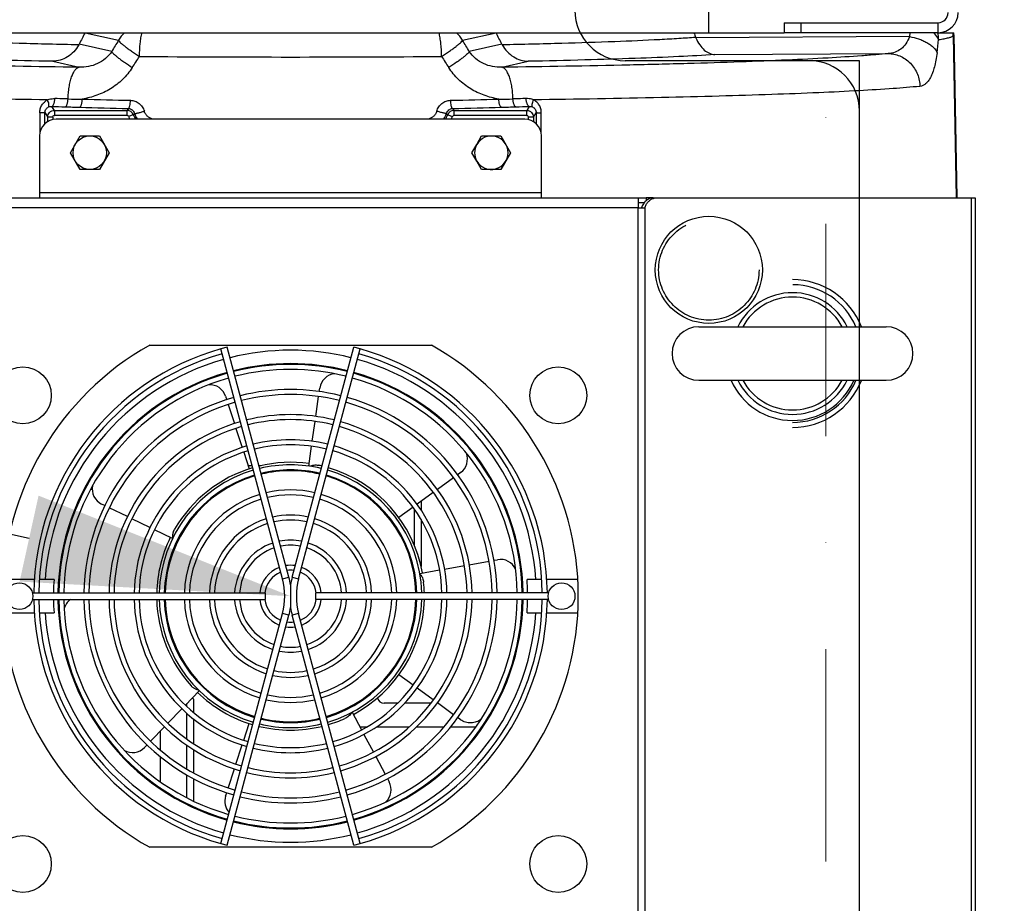
# Model space of a CAD drawing. Units: millimetres. Extents: x -33973 to 351369, y 1178 to 83653.
# Drawn here: x 232162 to 232456, y 3138 to 3402 of the extents above; entities that cross this region are included whole.
import ezdxf
from ezdxf import colors
from ezdxf.entities.mleader import LeaderData, LeaderLine
from ezdxf.math import Vec2, Vec3

# ---------------------------------------------------------------- set-up
doc = ezdxf.new("R2010")
doc.units = ezdxf.units.MM
doc.header["$LTSCALE"] = 20
doc.header["$PDMODE"] = 1
doc.linetypes.add('ČERCHOVANÁ2', pattern=[12.7, 6.35, -3.175, 0, -3.175])
doc.linetypes.add('ČÁRKOVANÁ2', pattern=[9.525, 6.35, -3.175])
for name, color, linetype in [('KONSTRUKCE', 30, 'Continuous'), ('KOTY', 7, 'Continuous'), ('POPISKY', 6, 'Continuous'), ('PŘEJEZD', 7, 'ČÁRKOVANÁ2'), ('ROŠT', 96, 'Continuous')]:
    doc.layers.add(name, color=color, linetype=linetype)
doc.layers.add('OSY', color=1, linetype='ČERCHOVANÁ2', lineweight=9)
doc.styles.get("Standard").update_dxf_attribs({"font": 'arial.ttf'})
doc.dimstyles.get("Standard").update_dxf_attribs({"dimscale": 20, "dimtxt": 3, "dimasz": 3, "dimexe": 1, "dimexo": 0, "dimgap": 1.5, "dimtad": 1, "dimdsep": 46, "dimtxsty": 'Standard', "dimcen": 0, "dimdle": 1, "dimclrd": 256, "dimclre": 256, "dimclrt": 256, "dimaunit": 1, "dimadec": 0, "dimazin": 0, "dimtfac": 0.6, "dimtmove": 0, "dimatfit": 3, "dimfxl": 0, "dimtolj": 1, "dimarcsym": 0})

# ---------------------------------------------------------------- blocks, each defined once
blk = doc.blocks.new('*D41')
at = {"layer": 'Defpoints', "color": 0, "ltscale": 0.5}
for p in [(232120.07, 3716.66), (233208.07, 3716.66), (232608.07, 2166.66)]:
    blk.add_point(p, dxfattribs=at)
at = {"layer": 'KOTY', "lineweight": -2, "ltscale": 0.5}
for p, q in [((232120.07, 3716.66), (233228.07, 3716.66)), ((233208.07, 2226.66), (233208.07, 3656.66)), ((232608.07, 2166.66), (233228.07, 2166.66))]:
    blk.add_line(p, q, dxfattribs=at)
at = {"layer": 'KOTY', "ltscale": 0.5}
for points in [[(233198.07, 3656.66), (233218.07, 3656.66), (233208.07, 3716.66)], [(233198.07, 2226.66), (233218.07, 2226.66), (233208.07, 2166.66)]]:
    blk.add_solid(points, dxfattribs=at)
at = {"layer": 'KOTY', "ltscale": 0.5, "insert": (233147.03, 2941.66), "char_height": 60, "attachment_point": 5, "rotation": 90}
blk.add_mtext('\\A1;OSA VOD. KLECE 1550', dxfattribs=at)
blk = doc.blocks.new('*D42')
at = {"layer": 'Defpoints', "color": 0, "ltscale": 0.5}
for p in [(232120.07, 3716.66), (232318.07, 2616.66), (233060.9, 2616.66)]:
    blk.add_point(p, dxfattribs=at)
at = {"layer": 'KOTY', "lineweight": -2, "ltscale": 0.5}
for p, q in [((232120.07, 3716.66), (233080.9, 3716.66)), ((233060.9, 3656.66), (233060.9, 2676.66)), ((232318.07, 2616.66), (233080.9, 2616.66))]:
    blk.add_line(p, q, dxfattribs=at)
at = {"layer": 'KOTY', "ltscale": 0.5}
for points in [[(233050.9, 3656.66), (233070.9, 3656.66), (233060.9, 3716.66)], [(233050.9, 2676.66), (233070.9, 2676.66), (233060.9, 2616.66)]]:
    blk.add_solid(points, dxfattribs=at)
at = {"layer": 'KOTY', "ltscale": 0.5, "insert": (232999.86, 3166.66), "char_height": 60, "attachment_point": 5, "rotation": 90}
blk.add_mtext('\\A1;MONT. OKA 1100', dxfattribs=at)

msp = doc.modelspace()

# ---------------------------------------------------------------- linework, layer by layer
at = {"layer": 'KONSTRUKCE', "linetype": 'Continuous'}
for p, q in [((232368.07, 3398.507), (232368.07, 3407.657)), ((232390.57, 3401.507), (232436.57, 3401.507)), ((232390.57, 3401.507), (232390.57, 3398.507)), ((232395.57, 3401.507), (232395.57, 3398.507)), ((232436.57, 3398.507), (232436.57, 3401.507)), ((232095.57, 3398.507), (232390.57, 3398.507)), ((232181.658, 3398.494), (232191.674, 3396.25)), ((232294.467, 3396.25), (232304.482, 3398.494)), ((232436.57, 3398.507), (232390.57, 3398.507)), ((232428.155, 3398.507), (232428.015, 3397.344)), ((232436.484, 3398.491), (232436.48, 3398.507)), ((232436.57, 3398.507), (232441.295, 3398.507)), ((232428.015, 3397.344), (232364.216, 3396.943)), ((232441.092, 3397.597), (232441.33, 3397.838)), ((232441.092, 3397.597), (232441.937, 3349.157)), ((232441.33, 3397.838), (232442.18, 3349.157)), ((232189.647, 3392.922), (232179.9, 3395.106)), ((232306.24, 3395.106), (232296.493, 3392.922)), ((232172.025, 3389.966), (232179.935, 3388.194)), ((232306.206, 3388.194), (232314.116, 3389.966)), ((232369.862, 3391.975), (232421.676, 3392.301)), ((232172.492, 3375.277), (232171.76, 3376.499)), ((232172.492, 3375.277), (232194.233, 3375.277)), ((232172.492, 3375.277), (232172.492, 3373.783)), ((232194.233, 3373.783), (232194.233, 3375.277)), ((232291.907, 3375.277), (232313.648, 3375.277)), ((232291.907, 3375.277), (232291.907, 3373.783)), ((232314.38, 3376.499), (232313.648, 3375.277)), ((232313.648, 3373.783), (232313.648, 3375.277)), ((232168.128, 3374.599), (232168.134, 3368.41)), ((232169.685, 3371.333), (232169.681, 3374.643)), ((232169.681, 3374.643), (232170.496, 3373.283)), ((232171.994, 3373.283), (232170.496, 3373.283)), ((232170.496, 3371.939), (232170.496, 3373.283)), ((232171.994, 3373.283), (232171.994, 3372.538)), ((232194.233, 3373.783), (232172.492, 3373.783)), ((232313.07, 3372.657), (232173.07, 3372.657)), ((232196.092, 3374.003), (232194.698, 3373.464)), ((232290.048, 3374.003), (232291.442, 3373.464)), ((232313.648, 3373.783), (232291.907, 3373.783)), ((232315.645, 3373.283), (232314.147, 3373.283)), ((232314.147, 3372.538), (232314.147, 3373.283)), ((232315.645, 3373.283), (232316.459, 3374.643)), ((232315.645, 3373.283), (232315.645, 3371.939)), ((232316.459, 3374.643), (232316.456, 3371.334)), ((232318.006, 3368.41), (232318.012, 3374.599)), ((232168.07, 3367.657), (232168.07, 3350.657)), ((232177.297, 3362.657), (232180.183, 3367.657)), ((232180.183, 3367.657), (232185.957, 3367.657)), ((232185.957, 3367.657), (232188.844, 3362.657)), ((232298.74, 3365.157), (232300.183, 3367.657)), ((232300.183, 3367.657), (232305.957, 3367.657)), ((232305.957, 3367.657), (232308.844, 3362.657)), ((232318.07, 3350.657), (232318.07, 3367.657)), ((232297.297, 3362.657), (232298.74, 3365.157)), ((232180.183, 3357.657), (232177.297, 3362.657)), ((232188.844, 3362.657), (232185.957, 3357.657)), ((232298.74, 3360.157), (232297.297, 3362.657)), ((232300.183, 3357.657), (232298.74, 3360.157)), ((232308.844, 3362.657), (232305.957, 3357.657)), ((232185.957, 3357.657), (232180.183, 3357.657)), ((232305.957, 3357.657), (232300.183, 3357.657)), ((232136.828, 3349.157), (232349.312, 3349.157)), ((232318.07, 3350.657), (232168.07, 3350.657)), ((232168.07, 3350.657), (232168.07, 3349.157)), ((232318.07, 3349.157), (232318.07, 3350.657)), ((232346.978, 3349.157), (232346.978, 3346.157)), ((232351.453, 3349.157), (232349.312, 3349.157)), ((232349.312, 3349.157), (232349.312, 3348.296)), ((232351.453, 3349.157), (232447.656, 3349.157)), ((232446.584, 3114.157), (232446.584, 3349.157)), ((232447.656, 3349.157), (232447.656, 3114.157)), ((232346.978, 3346.157), (232139.162, 3346.157)), ((232348.725, 3347.657), (232346.978, 3347.657)), ((232346.978, 3346.157), (232348.907, 3346.157)), ((232346.978, 3114.157), (232346.978, 3346.157)), ((232348.907, 3346.157), (232348.907, 3114.157)), ((232365.07, 3310.657), (232421.07, 3310.657)), ((232200.987, 3305.157), (232285.153, 3305.157)), ((232224.172, 3304.551), (232222.24, 3304.033)), ((232242.58, 3235.852), (232224.172, 3304.551)), ((232243.561, 3235.852), (232261.969, 3304.551)), ((232263.9, 3304.033), (232261.969, 3304.551)), ((232240.648, 3235.334), (232222.24, 3304.033)), ((232245.492, 3235.334), (232263.9, 3304.033)), ((232365.07, 3294.657), (232421.07, 3294.657)), ((232223.663, 3289.885), (232223.996, 3288.863)), ((232250.617, 3283.858), (232251.455, 3289.816)), ((232251.661, 3291.282), (232251.81, 3292.348)), ((232275.07, 3291.836), (232275.07, 3291.55)), ((232224.452, 3287.459), (232226.313, 3281.731)), ((232280.07, 3288.67), (232280.07, 3288.963)), ((232282.07, 3287.657), (232282.07, 3287.352)), ((232249.574, 3276.434), (232250.41, 3282.383)), ((232226.774, 3280.312), (232228.628, 3274.606)), ((232248.531, 3269.012), (232249.366, 3274.952)), ((232229.093, 3273.173), (232230.709, 3268.2)), ((232185.862, 3269.157), (232185.566, 3269.157)), ((232231.585, 3269.157), (232230.398, 3269.157)), ((232234.264, 3269.157), (232233.655, 3269.157)), ((232293.877, 3267.071), (232293.014, 3266.444)), ((232291.813, 3265.572), (232286.947, 3262.036)), ((232181.402, 3262.157), (232181.681, 3262.157)), ((232183.362, 3262.157), (232183.818, 3262.157)), ((232285.728, 3261.15), (232280.875, 3257.624)), ((232187.577, 3257.223), (232186.625, 3257.688)), ((232282.07, 3258.493), (232282.07, 3255.902)), ((232194.324, 3253.933), (232188.922, 3256.567)), ((232279.667, 3256.747), (232275.431, 3253.669)), ((232280.07, 3245.308), (232280.07, 3256.2)), ((232201.071, 3250.642), (232195.678, 3253.272)), ((232282.07, 3253.065), (232282.07, 3239.028)), ((232207.805, 3247.358), (232202.418, 3249.985)), ((232296.496, 3239.578), (232302.4, 3240.619)), ((232303.873, 3240.879), (232304.917, 3241.063)), ((232281.711, 3236.971), (232287.621, 3238.013)), ((232289.102, 3238.274), (232295.014, 3239.317)), ((232166.502, 3235.157), (232157.216, 3235.157)), ((232169.74, 3235.157), (232168.007, 3235.157)), ((232172.181, 3235.157), (232169.74, 3235.157)), ((232172.393, 3235.157), (232172.181, 3235.157)), ((232240.648, 3235.334), (232242.58, 3235.852)), ((232243.561, 3235.852), (232245.492, 3235.334)), ((232313.959, 3235.157), (232313.748, 3235.157)), ((232316.4, 3235.157), (232313.959, 3235.157)), ((232318.134, 3235.157), (232316.4, 3235.157)), ((232328.925, 3235.157), (232319.638, 3235.157)), ((232165.938, 3231.157), (232235.57, 3231.157)), ((232235.57, 3229.157), (232235.57, 3231.157)), ((232243.07, 3233.525), (232243.07, 3226.79)), ((232320.202, 3231.157), (232250.57, 3231.157)), ((232250.57, 3231.157), (232250.57, 3229.157)), ((232165.938, 3229.157), (232235.57, 3229.157)), ((232320.202, 3229.157), (232250.57, 3229.157)), ((232157.216, 3225.157), (232166.502, 3225.157)), ((232168.007, 3225.157), (232169.74, 3225.157)), ((232169.74, 3225.157), (232172.181, 3225.157)), ((232172.181, 3225.157), (232172.393, 3225.157)), ((232222.24, 3156.281), (232240.648, 3224.981)), ((232242.58, 3224.463), (232240.648, 3224.981)), ((232245.492, 3224.981), (232243.561, 3224.463)), ((232263.9, 3156.281), (232245.492, 3224.981)), ((232313.748, 3225.157), (232313.959, 3225.157)), ((232313.959, 3225.157), (232316.4, 3225.157)), ((232316.4, 3225.157), (232318.134, 3225.157)), ((232319.638, 3225.157), (232328.925, 3225.157)), ((232224.172, 3155.764), (232242.58, 3224.463)), ((232261.969, 3155.764), (232243.561, 3224.463)), ((232279.667, 3203.568), (232275.431, 3206.646)), ((232215.814, 3201.933), (232211.639, 3197.609)), ((232285.728, 3199.165), (232280.875, 3202.691)), ((232214.07, 3199.303), (232214.07, 3195.44)), ((232291.813, 3194.743), (232286.947, 3198.279)), ((232210.607, 3196.541), (232206.443, 3192.229)), ((232212.07, 3197.216), (232212.07, 3198.056)), ((232261.491, 3195.514), (232264.304, 3190.223)), ((232275.041, 3198.157), (232271.017, 3198.157)), ((232285.005, 3198.157), (232277.123, 3198.157)), ((232287.114, 3198.157), (232286.863, 3198.157)), ((232304.738, 3198.157), (232304.459, 3198.157)), ((232212.07, 3187.488), (232212.07, 3195.164)), ((232214.07, 3193.497), (232214.07, 3186.119)), ((232293.877, 3193.244), (232293.014, 3193.871)), ((232205.395, 3191.144), (232201.221, 3186.821)), ((232204.07, 3189.772), (232204.07, 3184.251)), ((232229.093, 3187.142), (232230.709, 3192.115)), ((232263.807, 3191.157), (232265.998, 3191.157)), ((232268.814, 3191.157), (232278.583, 3191.157)), ((232280.759, 3191.157), (232288.966, 3191.157)), ((232290.926, 3191.157), (232298.455, 3191.157)), ((232300.278, 3191.157), (232300.574, 3191.157)), ((232265.015, 3188.886), (232267.826, 3183.598)), ((232200.189, 3185.753), (232199.445, 3184.982)), ((232212.07, 3178.499), (232212.07, 3185.665)), ((232214.07, 3184.332), (232214.07, 3177.369)), ((232226.774, 3180.003), (232228.628, 3185.709)), ((232204.07, 3182.301), (232204.07, 3174.788)), ((232268.529, 3182.277), (232271.353, 3176.964)), ((232224.452, 3172.856), (232226.313, 3178.584)), ((232212.07, 3169.928), (232212.07, 3176.779)), ((232214.07, 3175.663), (232214.07, 3168.956)), ((232272.051, 3175.653), (232272.554, 3174.707)), ((232204.07, 3172.963), (232204.07, 3172.658)), ((232223.663, 3170.43), (232223.996, 3171.452)), ((232212.07, 3167.967), (232212.07, 3168.242)), ((232214.07, 3167.298), (232214.07, 3167.021)), ((232285.153, 3155.157), (232200.987, 3155.157)), ((232222.24, 3156.281), (232224.172, 3155.764)), ((232261.969, 3155.764), (232263.9, 3156.281))]:
    msp.add_line(p, q, dxfattribs=at).dxf.unprotected_set("ltscale", 0)
for centre, radius in [((232183.07, 3362.657), 5), ((232162.07, 3230.157), 4), ((232324.07, 3230.157), 4)]:
    msp.add_circle(centre, radius, dxfattribs=at).dxf.unprotected_set("ltscale", 0)
for centre, radius, start, end in [((232436.57, 3404.507), 6, 270, 0), ((232436.57, 3404.507), 3, 270, 0), ((232185.177, 3396.672), 3.962, 152.40592, 152.62181), ((232200.39, 3391.226), 10.061, 133.6334, 150.03881), ((232285.75, 3391.226), 10.061, 29.96119, 46.3666), ((232300.963, 3396.676), 3.961, 27.32794, 27.54382), ((232426.488, 3396.183), 10.259, 1.40703, 12.9969), ((232431.093, 3397.41), 10.001, 1.07068, 6.30157), ((232431.326, 3397.662), 10.005, 1.00297, 4.84513), ((232370.306, 3399.461), 6.59, 200.9406, 202.46298), ((231990.753, 3450.113), 449.209, 352.63369, 353.1371), ((232172.372, 3399.014), 8.482, 330.89144, 332.56913), ((232313.768, 3399.014), 8.482, 207.43088, 209.10857), ((232243.07, 9287.93), 5896.678, 269.5613421, 270.4386577), ((232179.876, 3497.967), 119.283, 268.42283, 270.46349), ((232239.147, 5372.847), 1995.012, 268.325263, 268.738553), ((232247.545, 5351.33), 1973.488, 271.259194, 271.676992), ((232306.264, 3497.965), 119.282, 269.53593, 271.57719), ((232234.35, 5253.764), 1878.308, 268.090397, 268.212419), ((232239.57, 5417.575), 2042.202, 268.209406, 268.330089), ((232238.532, 5398.621), 2023.225, 268.343832, 268.756489), ((232204.001, 3369.272), 11.466, 144.86048, 148.41816), ((232194.226, 3373.273), 2.004, 21.35294, 89.79219), ((232291.915, 3373.273), 2.004, 90.20978, 158.64505), ((232247.049, 5420.704), 2045.315, 271.245739, 271.653939), ((232253.521, 5187.483), 1812.005, 271.662243, 271.798257), ((232251.546, 5261.317), 1885.865, 271.787826, 271.909359), ((232173.07, 3367.657), 5, 90, 180), ((232194.233, 3373.285), 0.498, 21.08149, 90.017), ((232201.68, 3376.161), 7.485, 201.11808, 207.93547), ((232206.011, 3364.613), 13.658, 134.35869, 136.56932), ((232201.705, 3376.18), 6.02, 201.19886, 215.86054), ((232202.221, 3376.142), 6.023, 197.0214, 215.38291), ((232283.919, 3376.142), 6.023, 324.61476, 342.97864), ((232284.435, 3376.18), 6.02, 324.14013, 338.80137), ((232279.829, 3364.318), 14.079, 43.46377, 45.6083), ((232284.441, 3376.17), 7.506, 332.07494, 338.87246), ((232291.907, 3373.285), 0.498, 89.98063, 158.92119), ((232313.07, 3367.657), 5, 0, 90), ((232303.07, 3362.657), 5, 209.99997, 150.00003), ((232303.07, 3362.657), 5, 150.00003, 209.99997), ((232393.07, 3302.657), 22.074, 21.26258, 90), ((232393.07, 3302.657), 20.577, 22.89535, 89.64097), ((232393.07, 3302.657), 18.178, 26.11515, 153.88485), ((232393.07, 3302.657), 16.853, 28.34206, 151.65794), ((232365.07, 3302.657), 8, 90, 270), ((232421.07, 3302.657), 8, 270, 90), ((232243.07, 3230.157), 86, 119.29722, 240.70278), ((232243.07, 3230.157), 86, 299.29722, 60.70278), ((232243.07, 3230.157), 76.75, 105.74648, 179.25313), ((232243.07, 3230.157), 75.25, 105.76169, 179.23824), ((232243.07, 3230.157), 73.5, 75.77984, 104.22015), ((232243.07, 3230.157), 75.25, 0.76176, 74.23831), ((232243.07, 3230.157), 76.75, 0.74687, 74.25352), ((232243.07, 3230.157), 73.5, 105.77967, 176.09932), ((232243.07, 3230.157), 69.5, 75.82451, 104.17558), ((232243.07, 3230.157), 69.25, 75.82744, 104.17256), ((232243.07, 3230.157), 73.5, 3.90068, 74.22032), ((232243.07, 3230.157), 69.5, 105.82471, 179.1752), ((232243.07, 3230.157), 69.25, 105.82771, 179.17221), ((232243.07, 3230.157), 67.75, 75.84577, 104.15423), ((232256.762, 3291.652), 5, 96.45496, 172), ((232243.07, 3230.157), 69.25, 0.82779, 74.17229), ((232243.07, 3230.157), 69.5, 0.82482, 74.17525), ((232243.07, 3230.157), 67.75, 105.84603, 179.15388), ((232218.908, 3288.34), 5, 18, 93.19309), ((232243.07, 3230.157), 67.75, 0.84612, 74.15397), ((232393.07, 3302.657), 20, 203.59566, 336.40434), ((232393.07, 3302.657), 18.178, 206.11515, 333.88485), ((232393.07, 3302.657), 16.853, 208.34206, 331.65794), ((232393.07, 3302.657), 20.577, 270, 337.10654), ((232393.07, 3302.657), 22.074, 270, 338.73742), ((232243.07, 3230.157), 61.75, 105.9279, 179.07165), ((232243.07, 3230.157), 61.75, 75.92815, 104.07185), ((232243.07, 3230.157), 60.25, 75.95144, 104.04856), ((232243.07, 3230.157), 61.75, 0.92835, 74.0721), ((232243.07, 3230.157), 60.25, 105.95148, 179.04852), ((232243.07, 3230.157), 60.25, 0.95148, 74.04852), ((232243.07, 3230.157), 54.25, 76.05629, 103.94371), ((232243.07, 3230.157), 54.25, 106.05629, 178.94326), ((232243.07, 3230.157), 52.75, 106.08678, 178.91319), ((232243.07, 3230.157), 52.75, 76.08679, 103.91321), ((232243.07, 3230.157), 52.75, 1.08681, 73.91322), ((232243.07, 3230.157), 54.25, 1.05674, 73.94371), ((232243.07, 3230.157), 46.75, 106.22598, 178.77368), ((232243.07, 3230.157), 46.75, 76.22576, 103.77424), ((232243.07, 3230.157), 45.25, 76.26676, 103.73324), ((232243.07, 3230.157), 46.75, 1.22632, 73.77402), ((232243.07, 3230.157), 45.25, 106.26671, 178.73299), ((232243.07, 3230.157), 45.25, 1.26701, 73.73329), ((232290.939, 3271.116), 5, 306, 20.9163), ((232243.07, 3230.157), 40, 82.0001, 103.5669), ((232243.07, 3230.157), 39.25, 76.46067, 103.53933), ((232243.07, 3230.157), 40, 76.43317, 78), ((232243.07, 3230.157), 39.25, 106.46054, 178.53927), ((232243.07, 3230.157), 37.75, 106.51795, 178.48119), ((232243.07, 3230.157), 37.5, 106.52852, 178.47025), ((232243.07, 3230.157), 40, 106.433, 150), ((232243.07, 3230.157), 37.75, 76.51815, 103.48185), ((232243.07, 3230.157), 37.5, 76.5286, 103.47192), ((232243.07, 3230.157), 37.5, 1.53006, 73.47154), ((232243.07, 3230.157), 37.75, 1.51881, 73.48205), ((232243.07, 3230.157), 39.25, 1.46073, 73.53946), ((232243.07, 3230.157), 40, 10.00022, 73.56673), ((232188.816, 3262.181), 4.999, 168.91083, 244.00386), ((232243.07, 3230.157), 31.75, 106.80507, 178.19406), ((232243.07, 3230.157), 31.75, 76.80523, 103.19477), ((232243.07, 3230.157), 30.25, 76.8949, 103.1051), ((232243.07, 3230.157), 31.75, 1.80594, 73.19493), ((232243.07, 3230.157), 30.25, 106.89457, 178.10451), ((232243.07, 3230.157), 30.25, 1.89549, 73.10543), ((232243.07, 3230.157), 24.25, 77.36364, 102.63636), ((232243.07, 3230.157), 24.25, 107.36483, 177.63528), ((232243.07, 3230.157), 22.75, 107.52046, 177.47926), ((232243.07, 3230.157), 22.75, 77.52095, 102.47905), ((232243.07, 3230.157), 22.75, 2.52074, 72.47954), ((232243.07, 3230.157), 24.25, 2.36472, 72.63517), ((232243.07, 3230.157), 40, 154.00017, 178.56678), ((232243.07, 3230.157), 16.75, 108.4239, 176.57584), ((232243.07, 3230.157), 16.75, 78.42543, 101.57457), ((232243.07, 3230.157), 15.25, 78.7608, 101.2392), ((232243.07, 3230.157), 16.75, 3.42416, 71.5761), ((232243.07, 3230.157), 15.25, 108.76264, 176.23883), ((232243.07, 3230.157), 15.25, 3.76117, 71.23736), ((232305.786, 3236.139), 5, 24.8061, 100), ((232243.07, 3230.157), 9.25, 111.21175, 173.78894), ((232243.07, 3230.157), 7.75, 112.42128, 172.578), ((232243.07, 3230.157), 9.25, 81.20976, 98.79024), ((232243.07, 3230.157), 7.75, 82.41761, 97.58239), ((232243.07, 3230.157), 7.75, 7.422, 67.57872), ((232243.07, 3230.157), 9.25, 6.21106, 68.78825), ((232243.07, 3230.157), 70.854, 175.95342, 179.19124), ((232221.329, 3230.157), 20, 345, 15), ((232221.329, 3230.157), 22, 8.80382, 15), ((232264.811, 3230.157), 22, 165, 171.19618), ((232264.811, 3230.157), 20, 165, 195), ((232243.07, 3230.157), 40, 1.43269, 6), ((232243.07, 3230.157), 70.854, 0.80876, 4.04658), ((232243.07, 3230.157), 76.75, 179.25313, 179.25338), ((232243.07, 3230.157), 75.25, 179.23824, 179.2385), ((232243.07, 3230.157), 75.25, 0.7615, 0.76176), ((232243.07, 3230.157), 76.75, 0.74662, 0.74687), ((232243.07, 3230.157), 76.75, 180.74687, 254.25352), ((232243.07, 3230.157), 76.75, 180.74662, 180.74687), ((232243.07, 3230.157), 75.25, 180.76176, 254.23831), ((232243.07, 3230.157), 75.25, 180.7615, 180.76176), ((232243.07, 3230.157), 70.854, 180.80876, 184.04658), ((232243.07, 3230.157), 69.5, 180.82482, 254.17525), ((232243.07, 3230.157), 69.25, 180.82779, 254.17229), ((232243.07, 3230.157), 67.75, 180.84612, 254.15397), ((232180.269, 3225.157), 5, 126.74975, 165.71354), ((232243.07, 3230.157), 61.75, 180.92835, 254.0721), ((232243.07, 3230.157), 60.25, 180.95148, 254.04852), ((232243.07, 3230.157), 54.25, 181.05674, 253.94371), ((232243.07, 3230.157), 52.75, 181.08681, 253.91322), ((232243.07, 3230.157), 46.75, 181.22632, 253.77402), ((232243.07, 3230.157), 45.25, 181.26701, 253.73329), ((232243.07, 3230.157), 40, 181.43329, 222), ((232243.07, 3230.157), 39.25, 181.46073, 253.53946), ((232243.07, 3230.157), 37.75, 181.51881, 253.48205), ((232243.07, 3230.157), 37.5, 181.5299, 253.47154), ((232243.07, 3230.157), 31.75, 181.80594, 253.19493), ((232243.07, 3230.157), 30.25, 181.89549, 253.10543), ((232243.07, 3230.157), 24.25, 182.36472, 252.63517), ((232243.07, 3230.157), 22.75, 182.52074, 252.47954), ((232243.07, 3230.157), 16.75, 183.42416, 251.5761), ((232243.07, 3230.157), 15.25, 183.76117, 251.23736), ((232243.07, 3230.157), 9.25, 186.21106, 248.78825), ((232243.07, 3230.157), 7.75, 187.422, 247.57872), ((232243.07, 3230.157), 7.75, 292.42128, 352.578), ((232243.07, 3230.157), 9.25, 291.21175, 353.78894), ((232243.07, 3230.157), 15.25, 288.76264, 356.23883), ((232243.07, 3230.157), 16.75, 288.4239, 356.57584), ((232243.07, 3230.157), 22.75, 287.52046, 357.47926), ((232243.07, 3230.157), 24.25, 287.36483, 357.63528), ((232243.07, 3230.157), 30.25, 286.89457, 358.10451), ((232243.07, 3230.157), 31.75, 286.80507, 358.19406), ((232243.07, 3230.157), 37.5, 286.5283, 358.4702), ((232243.07, 3230.157), 37.75, 286.51795, 358.48119), ((232243.07, 3230.157), 39.25, 286.46054, 358.53927), ((232243.07, 3230.157), 45.25, 286.26671, 358.73299), ((232243.07, 3230.157), 46.75, 286.22598, 358.77368), ((232243.07, 3230.157), 52.75, 286.08678, 358.91319), ((232243.07, 3230.157), 54.25, 286.05629, 358.94326), ((232243.07, 3230.157), 60.25, 285.95148, 359.04852), ((232243.07, 3230.157), 61.75, 285.9279, 359.07165), ((232243.07, 3230.157), 67.75, 285.84603, 359.15388), ((232243.07, 3230.157), 40, 298.00085, 358.56672), ((232243.07, 3230.157), 69.25, 285.82771, 359.17221), ((232243.07, 3230.157), 69.5, 285.82471, 359.1752), ((232243.07, 3230.157), 75.25, 285.76169, 359.23824), ((232243.07, 3230.157), 76.75, 285.74648, 359.25313), ((232243.07, 3230.157), 70.854, 355.95342, 359.19124), ((232243.07, 3230.157), 75.25, 359.23824, 359.2385), ((232243.07, 3230.157), 76.75, 359.25313, 359.25338), ((232243.07, 3230.157), 73.5, 183.90068, 254.22032), ((232221.329, 3230.157), 22, 345, 351.19618), ((232264.811, 3230.157), 22, 188.80382, 195), ((232243.07, 3230.157), 73.5, 285.77967, 356.09932), ((232243.07, 3230.157), 7.75, 262.41761, 277.58239), ((232243.07, 3230.157), 9.25, 261.20976, 278.79024), ((232243.07, 3230.157), 16.75, 258.42543, 281.57457), ((232243.07, 3230.157), 15.25, 258.7608, 281.2392), ((232243.07, 3230.157), 22.75, 257.52095, 282.47905), ((232243.07, 3230.157), 24.25, 257.36364, 282.63636), ((232243.07, 3230.157), 40, 226.00018, 253.56716), ((232243.07, 3230.157), 31.75, 256.80523, 283.19477), ((232243.07, 3230.157), 30.25, 256.8949, 283.1051), ((232271.017, 3200.157), 2, 191.40244, 270), ((232243.07, 3230.157), 37.75, 256.51815, 283.48185), ((232243.07, 3230.157), 37.5, 256.52823, 283.47133), ((232243.07, 3230.157), 40, 286.43277, 294), ((232243.07, 3230.157), 40, 256.43287, 283.56727), ((232243.07, 3230.157), 39.25, 256.46067, 283.53933), ((232195.848, 3188.455), 4.999, 241.13996, 316.00375), ((232243.07, 3230.157), 46.75, 256.22576, 283.77424), ((232243.07, 3230.157), 45.25, 256.26676, 283.73324), ((232243.07, 3230.157), 52.75, 256.08679, 283.91321), ((232243.07, 3230.157), 54.25, 256.05629, 283.94371), ((232268.139, 3172.36), 5, 313.13155, 28), ((232228.419, 3168.885), 5, 162, 222.17471), ((232243.07, 3230.157), 61.75, 255.92815, 284.07185), ((232243.07, 3230.157), 60.25, 255.95144, 284.04856), ((232243.07, 3230.157), 69.25, 255.82744, 284.17256), ((232243.07, 3230.157), 67.75, 255.84577, 284.15423), ((232243.07, 3230.157), 69.5, 255.82451, 284.17558), ((232243.07, 3230.157), 73.5, 255.77984, 284.22015)]:
    msp.add_arc(centre, radius, start, end, dxfattribs=at).dxf.unprotected_set("ltscale", 0)
for points in [[(232181.658, 3398.494), (232181.073, 3397.365), (232180.487, 3396.235), (232179.9, 3395.106)], [(232306.24, 3395.106), (232305.654, 3396.235), (232305.068, 3397.365), (232304.482, 3398.494)], [(232363.614, 3398.507), (232363.793, 3398.04), (232363.972, 3397.573), (232364.151, 3397.106)], [(232191.674, 3396.25), (232190.999, 3395.141), (232190.323, 3394.031), (232189.647, 3392.922)], [(232296.493, 3392.922), (232295.817, 3394.031), (232295.142, 3395.141), (232294.467, 3396.25)], [(232195.792, 3388.097), (232196.504, 3389.206), (232197.215, 3390.315), (232197.925, 3391.425)], [(232288.215, 3391.425), (232288.925, 3390.315), (232289.636, 3389.206), (232290.348, 3388.097)]]:
    msp.add_open_spline(points, degree=3, dxfattribs=at).dxf.unprotected_set("ltscale", 0)
for points, knots in [([(232197.925, 3391.425), (232197.941, 3392.712), (232198.041, 3394.581), (232198.355, 3396.94), (232198.568, 3398.012), (232198.691, 3398.507)], [0, 0, 0, 0, 0.5411364, 0.7853749, 1, 1, 1, 1]), ([(232288.215, 3391.425), (232288.2, 3392.712), (232288.1, 3394.581), (232287.785, 3396.94), (232287.572, 3398.012), (232287.449, 3398.507)], [0, 0, 0, 0, 0.541142, 0.7853796, 1, 1, 1, 1]), ([(232436.744, 3396.435), (232436.677, 3396.619), (232436.31, 3397.412), (232435.701, 3398.073), (232435.186, 3398.507)], [0, 0, 0, 0, 0.225153, 1, 1, 1, 1]), ([(232179.783, 3394.887), (232173.845, 3395.005), (232162.634, 3395.265), (232146.945, 3395.769), (232135.286, 3396.277), (232127.233, 3396.736), (232123.657, 3396.979), (232121.989, 3397.106)], [0, 0, 0, 0, 0.308009, 0.5816142, 0.8141511, 0.9132148, 1, 1, 1, 1]), ([(232191.674, 3396.25), (232191.696, 3396.201), (232191.761, 3396.092), (232191.959, 3395.841), (232192.331, 3395.469), (232192.915, 3394.959), (232193.665, 3394.362), (232194.563, 3393.693), (232195.988, 3392.687), (232197.129, 3391.933), (232197.925, 3391.425)], [0, 0, 0, 0, 0.020579, 0.0475022, 0.1207155, 0.2190555, 0.3406482, 0.4828976, 0.6426559, 1, 1, 1, 1]), ([(232288.215, 3391.425), (232289.011, 3391.933), (232290.153, 3392.687), (232291.577, 3393.693), (232292.476, 3394.362), (232293.226, 3394.959), (232293.809, 3395.469), (232294.181, 3395.841), (232294.379, 3396.092), (232294.444, 3396.201), (232294.467, 3396.25)], [0, 0, 0, 0, 0.3573387, 0.5170947, 0.6593441, 0.7809389, 0.8792817, 0.952497, 0.9794208, 1, 1, 1, 1]), ([(232364.151, 3397.106), (232362.483, 3396.979), (232358.908, 3396.736), (232350.854, 3396.277), (232339.196, 3395.769), (232323.506, 3395.265), (232312.295, 3395.004), (232306.358, 3394.887)], [0, 0, 0, 0, 0.0867839, 0.1858468, 0.4183833, 0.6919881, 1, 1, 1, 1]), ([(232364.216, 3396.943), (232364.515, 3396.22), (232365.21, 3394.907), (232366.585, 3393.32), (232367.93, 3392.438), (232369.037, 3392.068), (232369.59, 3391.988), (232369.862, 3391.975)], [0, 0, 0, 0, 0.296827, 0.5589317, 0.7895946, 0.8965068, 1, 1, 1, 1]), ([(232428.015, 3397.344), (232427.751, 3396.594), (232427.091, 3395.215), (232425.593, 3393.574), (232423.729, 3392.572), (232422.364, 3392.332), (232421.678, 3392.301)], [0, 0, 0, 0, 0.2766695, 0.5254025, 0.7609043, 1, 1, 1, 1]), ([(232428.015, 3397.344), (232428.932, 3397.189), (232430.297, 3396.857), (232432.029, 3396.198), (232433.236, 3395.601), (232434.3, 3394.914), (232435.401, 3393.974), (232436.028, 3393.117), (232436.255, 3392.519)], [0, 0, 0, 0, 0.2818115, 0.4237395, 0.5608887, 0.6893775, 0.8062252, 1, 1, 1, 1]), ([(232436.744, 3396.435), (232437.303, 3396.521), (232438.293, 3396.687), (232439.444, 3396.936), (232440.167, 3397.144), (232440.567, 3397.287), (232440.87, 3397.429), (232441.033, 3397.539), (232441.092, 3397.597)], [0, 0, 0, 0, 0.3742311, 0.6644989, 0.7783807, 0.8717481, 0.9451906, 1, 1, 1, 1]), ([(232179.783, 3394.887), (232179.369, 3394.143), (232178.378, 3392.783), (232176.474, 3391.218), (232174.318, 3390.233), (232172.782, 3389.984), (232172.025, 3389.966)], [0, 0, 0, 0, 0.2664182, 0.5199752, 0.763059, 1, 1, 1, 1]), ([(232189.647, 3392.922), (232189.134, 3392.123), (232187.856, 3390.683), (232185.432, 3389.165), (232182.733, 3388.313), (232180.861, 3388.168), (232179.934, 3388.194)], [0, 0, 0, 0, 0.2530702, 0.5041517, 0.7530945, 1, 1, 1, 1]), ([(232189.647, 3392.922), (232189.666, 3392.877), (232189.722, 3392.777), (232189.895, 3392.54), (232190.236, 3392.18), (232190.791, 3391.677), (232191.527, 3391.076), (232192.427, 3390.392), (232193.854, 3389.37), (232194.999, 3388.607), (232195.792, 3388.097)], [0, 0, 0, 0, 0.018824, 0.0434674, 0.111998, 0.2074927, 0.3293949, 0.4749357, 0.6393986, 1, 1, 1, 1]), ([(232296.493, 3392.922), (232296.474, 3392.877), (232296.418, 3392.777), (232296.245, 3392.54), (232295.904, 3392.18), (232295.35, 3391.677), (232294.614, 3391.076), (232293.713, 3390.392), (232292.286, 3389.37), (232291.142, 3388.607), (232290.348, 3388.097)], [0, 0, 0, 0, 0.018824, 0.0434674, 0.111998, 0.2074926, 0.3293948, 0.4749356, 0.6393985, 1, 1, 1, 1]), ([(232306.206, 3388.194), (232305.279, 3388.168), (232303.407, 3388.313), (232300.708, 3389.165), (232298.285, 3390.683), (232297.006, 3392.123), (232296.493, 3392.922)], [0, 0, 0, 0, 0.2469055, 0.4958483, 0.7469298, 1, 1, 1, 1]), ([(232306.357, 3394.887), (232306.772, 3394.143), (232307.762, 3392.783), (232309.666, 3391.218), (232311.822, 3390.233), (232313.359, 3389.984), (232314.116, 3389.966)], [0, 0, 0, 0, 0.2664181, 0.5199749, 0.7630585, 1, 1, 1, 1]), ([(232436.255, 3392.519), (232436.157, 3391.764), (232435.938, 3390.338), (232435.502, 3388.345), (232434.979, 3386.631), (232434.374, 3385.205), (232433.688, 3384.07), (232432.922, 3383.226), (232432.075, 3382.675), (232431.458, 3382.511), (232431.157, 3382.482)], [0, 0, 0, 0, 0.1910344, 0.3618951, 0.511583, 0.6403618, 0.749782, 0.8428209, 0.9241328, 1, 1, 1, 1]), ([(232179.935, 3388.194), (232167.189, 3388.352), (232148.68, 3388.658), (232124.917, 3389.25), (232109.216, 3389.743), (232095.229, 3390.293), (232083.134, 3390.89), (232074.313, 3391.447), (232068.319, 3391.926), (232065.686, 3392.174), (232064.464, 3392.301)], [0, 0, 0, 0, 0.3308868, 0.4805271, 0.6170365, 0.738675, 0.8438954, 0.9313671, 0.9680964, 1, 1, 1, 1]), ([(232172.025, 3389.966), (232166.402, 3390.078), (232155.743, 3390.323), (232140.736, 3390.784), (232127.774, 3391.311), (232119.852, 3391.739), (232116.279, 3391.975)], [0, 0, 0, 0, 0.3024162, 0.5733588, 0.8074347, 1, 1, 1, 1]), ([(232421.676, 3392.301), (232420.454, 3392.174), (232417.821, 3391.926), (232411.827, 3391.447), (232403.006, 3390.89), (232390.912, 3390.293), (232376.925, 3389.743), (232361.223, 3389.25), (232337.46, 3388.658), (232318.951, 3388.352), (232306.206, 3388.194)], [0, 0, 0, 0, 0.0319026, 0.0686312, 0.1561018, 0.2613217, 0.3829602, 0.5194701, 0.6691112, 1, 1, 1, 1]), ([(232369.862, 3391.975), (232366.289, 3391.739), (232358.366, 3391.311), (232345.405, 3390.784), (232330.397, 3390.323), (232319.738, 3390.078), (232314.116, 3389.966)], [0, 0, 0, 0, 0.1925677, 0.4266442, 0.6975858, 1, 1, 1, 1]), ([(232421.676, 3392.301), (232422.246, 3392.294), (232423.423, 3392.169), (232425.163, 3391.629), (232426.839, 3390.711), (232428.338, 3389.438), (232429.567, 3387.879), (232430.462, 3386.132), (232431.001, 3384.313), (232431.14, 3383.081), (232431.157, 3382.482)], [0, 0, 0, 0, 0.1135329, 0.2343036, 0.3610121, 0.4916785, 0.6237247, 0.7542526, 0.8804535, 1, 1, 1, 1]), ([(232176.593, 3378.729), (232176.61, 3379.304), (232176.677, 3380.463), (232176.882, 3382.177), (232177.198, 3383.813), (232177.616, 3385.278), (232178.117, 3386.49), (232178.61, 3387.296), (232179.034, 3387.753), (232179.333, 3387.986), (232179.632, 3388.136), (232179.836, 3388.184), (232179.934, 3388.194)], [0, 0, 0, 0, 0.1640155, 0.3306224, 0.4916094, 0.6384301, 0.7639809, 0.8644194, 0.9053859, 0.9409052, 0.9719846, 1, 1, 1, 1]), ([(232195.792, 3388.097), (232194.962, 3386.803), (232193.477, 3385.009), (232191.15, 3383.013), (232188.645, 3381.297), (232185.231, 3379.671), (232182.311, 3378.924), (232180.841, 3378.687)], [0, 0, 0, 0, 0.2538003, 0.380039, 0.5056028, 0.7542473, 1, 1, 1, 1]), ([(232305.299, 3378.687), (232303.83, 3378.924), (232300.91, 3379.671), (232297.496, 3381.297), (232294.991, 3383.013), (232292.663, 3385.009), (232291.178, 3386.803), (232290.348, 3388.097)], [0, 0, 0, 0, 0.24575, 0.4943951, 0.619961, 0.7462018, 1, 1, 1, 1]), ([(232309.547, 3378.729), (232309.53, 3379.304), (232309.464, 3380.463), (232309.258, 3382.178), (232308.942, 3383.814), (232308.524, 3385.279), (232308.023, 3386.491), (232307.53, 3387.297), (232307.106, 3387.753), (232306.807, 3387.987), (232306.508, 3388.136), (232306.304, 3388.184), (232306.206, 3388.194)], [0, 0, 0, 0, 0.1640288, 0.3306486, 0.4916448, 0.6384683, 0.764014, 0.8644409, 0.9054004, 0.9409132, 0.9719874, 1, 1, 1, 1]), ([(232170.443, 3378.451), (232157.697, 3378.617), (232139.201, 3378.929), (232115.466, 3379.519), (232099.802, 3380.004), (232085.841, 3380.54), (232073.749, 3381.12), (232063.669, 3381.736), (232057.639, 3382.219), (232054.983, 3382.482)], [0, 0, 0, 0, 0.3309363, 0.480261, 0.6164193, 0.7378017, 0.8429778, 0.9307154, 1, 1, 1, 1]), ([(232431.157, 3382.482), (232428.501, 3382.219), (232422.472, 3381.736), (232412.391, 3381.12), (232400.299, 3380.54), (232386.338, 3380.004), (232370.674, 3379.519), (232346.939, 3378.929), (232328.443, 3378.617), (232315.697, 3378.45)], [0, 0, 0, 0, 0.0692847, 0.1570223, 0.2621985, 0.3835809, 0.5197391, 0.6690638, 1, 1, 1, 1]), ([(232168.128, 3374.599), (232168.128, 3375), (232168.235, 3375.802), (232168.713, 3376.906), (232169.462, 3377.823), (232170.103, 3378.274), (232170.443, 3378.451)], [0, 0, 0, 0, 0.2551359, 0.5078382, 0.7561965, 1, 1, 1, 1]), ([(232170.443, 3378.451), (232170.617, 3378.523), (232171.061, 3378.677), (232171.8, 3378.826), (232172.364, 3378.849), (232172.644, 3378.842)], [0, 0, 0, 0, 0.2509393, 0.6259998, 1, 1, 1, 1]), ([(232170.742, 3376.323), (232170.813, 3376.396), (232170.871, 3376.579), (232170.883, 3376.844), (232170.85, 3377.232), (232170.713, 3377.78), (232170.544, 3378.222), (232170.443, 3378.451)], [0, 0, 0, 0, 0.138645, 0.2390987, 0.3616313, 0.6621913, 1, 1, 1, 1]), ([(232171.76, 3376.499), (232171.881, 3376.527), (232172.057, 3376.683), (232172.226, 3376.956), (232172.358, 3377.257), (232172.468, 3377.613), (232172.585, 3378.145), (232172.63, 3378.562), (232172.644, 3378.842)], [0, 0, 0, 0, 0.1430187, 0.2471336, 0.3735632, 0.519061, 0.6769749, 1, 1, 1, 1]), ([(232176.593, 3378.729), (232176.263, 3378.738), (232174.947, 3378.774), (232173.631, 3378.812), (232172.644, 3378.842)], [0, 0, 0, 0, 0.2507338, 1, 1, 1, 1]), ([(232175.758, 3376.37), (232175.875, 3376.399), (232176.042, 3376.561), (232176.201, 3376.835), (232176.326, 3377.138), (232176.43, 3377.498), (232176.539, 3378.031), (232176.581, 3378.449), (232176.593, 3378.729)], [0, 0, 0, 0, 0.1397055, 0.2436264, 0.3705621, 0.5169379, 0.6757886, 1, 1, 1, 1]), ([(232180.058, 3376.241), (232180.107, 3376.254), (232180.214, 3376.317), (232180.351, 3376.481), (232180.48, 3376.724), (232180.597, 3377.038), (232180.695, 3377.412), (232180.796, 3377.966), (232180.832, 3378.398), (232180.841, 3378.687)], [0, 0, 0, 0, 0.0578342, 0.1355403, 0.2384303, 0.3656034, 0.5131986, 0.6736631, 1, 1, 1, 1]), ([(232194.625, 3375.872), (232194.663, 3375.885), (232194.745, 3375.95), (232194.845, 3376.106), (232194.943, 3376.338), (232195.073, 3376.782), (232195.181, 3377.452), (232195.22, 3378.02), (232195.227, 3378.319)], [0, 0, 0, 0, 0.0471871, 0.1165083, 0.2136753, 0.3384147, 0.6533816, 1, 1, 1, 1]), ([(232195.227, 3378.319), (232195.69, 3378.308), (232196.622, 3378.134), (232197.865, 3377.443), (232198.842, 3376.398), (232199.254, 3375.53), (232199.39, 3375.076)], [0, 0, 0, 0, 0.2473137, 0.4961233, 0.7470544, 1, 1, 1, 1]), ([(232286.75, 3375.076), (232286.886, 3375.53), (232287.298, 3376.398), (232288.276, 3377.443), (232289.518, 3378.134), (232290.45, 3378.308), (232290.913, 3378.319)], [0, 0, 0, 0, 0.2529492, 0.5038815, 0.752691, 1, 1, 1, 1]), ([(232291.516, 3375.872), (232291.476, 3375.886), (232291.391, 3375.955), (232291.289, 3376.119), (232291.19, 3376.36), (232291.062, 3376.809), (232290.957, 3377.472), (232290.92, 3378.03), (232290.913, 3378.319)], [0, 0, 0, 0, 0.0494036, 0.1220097, 0.222896, 0.3505319, 0.6645103, 1, 1, 1, 1]), ([(232306.083, 3376.241), (232306.033, 3376.254), (232305.926, 3376.317), (232305.79, 3376.482), (232305.66, 3376.724), (232305.543, 3377.038), (232305.445, 3377.412), (232305.344, 3377.966), (232305.308, 3378.398), (232305.299, 3378.688)], [0, 0, 0, 0, 0.0578338, 0.1355406, 0.2384323, 0.3656074, 0.5132041, 0.673669, 1, 1, 1, 1]), ([(232313.496, 3378.842), (232313.168, 3378.832), (232311.852, 3378.793), (232310.535, 3378.756), (232309.547, 3378.729)], [0, 0, 0, 0, 0.2492589, 1, 1, 1, 1]), ([(232310.382, 3376.37), (232310.266, 3376.399), (232310.1, 3376.559), (232309.941, 3376.831), (232309.816, 3377.134), (232309.712, 3377.493), (232309.602, 3378.028), (232309.56, 3378.447), (232309.547, 3378.729)], [0, 0, 0, 0, 0.1388367, 0.242237, 0.3687865, 0.515077, 0.674206, 1, 1, 1, 1]), ([(232315.697, 3378.451), (232315.524, 3378.523), (232315.079, 3378.677), (232314.341, 3378.826), (232313.777, 3378.849), (232313.496, 3378.842)], [0, 0, 0, 0, 0.2509364, 0.6259954, 1, 1, 1, 1]), ([(232314.38, 3376.499), (232314.26, 3376.527), (232314.084, 3376.683), (232313.915, 3376.956), (232313.782, 3377.256), (232313.672, 3377.613), (232313.555, 3378.145), (232313.51, 3378.561), (232313.496, 3378.842)], [0, 0, 0, 0, 0.1428724, 0.2469019, 0.3732685, 0.5187526, 0.6767127, 1, 1, 1, 1]), ([(232315.399, 3376.323), (232315.325, 3376.398), (232315.268, 3376.586), (232315.257, 3376.855), (232315.293, 3377.245), (232315.431, 3377.789), (232315.598, 3378.226), (232315.697, 3378.451)], [0, 0, 0, 0, 0.1419258, 0.2442682, 0.3682217, 0.668244, 1, 1, 1, 1]), ([(232318.012, 3374.599), (232318.012, 3375), (232317.905, 3375.802), (232317.428, 3376.906), (232316.678, 3377.823), (232316.037, 3378.274), (232315.697, 3378.45)], [0, 0, 0, 0, 0.2551336, 0.5078348, 0.7561867, 1, 1, 1, 1]), ([(232169.681, 3374.643), (232169.68, 3374.833), (232169.732, 3375.209), (232169.97, 3375.706), (232170.32, 3376.085), (232170.6, 3376.258), (232170.742, 3376.323)], [0, 0, 0, 0, 0.2720846, 0.5345189, 0.7763196, 1, 1, 1, 1]), ([(232170.496, 3373.283), (232170.497, 3373.542), (232170.602, 3374.066), (232171.046, 3374.727), (232171.709, 3375.171), (232172.233, 3375.276), (232172.492, 3375.277)], [0, 0, 0, 0, 0.2497569, 0.4997779, 0.7499288, 1, 1, 1, 1]), ([(232170.742, 3376.323), (232170.9, 3376.396), (232171.236, 3376.498), (232171.587, 3376.513), (232171.76, 3376.499)], [0, 0, 0, 0, 0.5010165, 1, 1, 1, 1]), ([(232194.625, 3375.872), (232194.83, 3375.863), (232195.243, 3375.776), (232195.791, 3375.456), (232196.222, 3374.978), (232196.403, 3374.584), (232196.462, 3374.378)], [0, 0, 0, 0, 0.2449102, 0.4928794, 0.744725, 1, 1, 1, 1]), ([(232196.462, 3374.378), (232196.473, 3374.373), (232196.505, 3374.367), (232196.566, 3374.365), (232196.652, 3374.371), (232196.82, 3374.392), (232197.093, 3374.443), (232197.484, 3374.531), (232197.942, 3374.647), (232198.587, 3374.825), (232199.073, 3374.973), (232199.39, 3375.076)], [0, 0, 0, 0, 0.0122158, 0.0319863, 0.0603316, 0.0977314, 0.200046, 0.3357167, 0.4959585, 0.6683564, 1, 1, 1, 1]), ([(232202.132, 3372.653), (232201.818, 3372.701), (232201.199, 3372.891), (232200.389, 3373.426), (232199.756, 3374.169), (232199.484, 3374.766), (232199.39, 3375.076)], [0, 0, 0, 0, 0.2475848, 0.4964202, 0.747217, 1, 1, 1, 1]), ([(232286.75, 3375.076), (232286.657, 3374.766), (232286.385, 3374.169), (232285.751, 3373.426), (232284.941, 3372.891), (232284.322, 3372.701), (232284.008, 3372.653)], [0, 0, 0, 0, 0.2527773, 0.5035738, 0.7524094, 1, 1, 1, 1]), ([(232289.678, 3374.378), (232289.667, 3374.373), (232289.635, 3374.367), (232289.574, 3374.365), (232289.488, 3374.371), (232289.32, 3374.392), (232289.047, 3374.443), (232288.656, 3374.531), (232288.199, 3374.647), (232287.554, 3374.825), (232287.068, 3374.973), (232286.75, 3375.076)], [0, 0, 0, 0, 0.0122158, 0.0319865, 0.0603318, 0.0977317, 0.2000464, 0.3357172, 0.495959, 0.6683568, 1, 1, 1, 1]), ([(232289.678, 3374.378), (232289.737, 3374.584), (232289.918, 3374.978), (232290.349, 3375.456), (232290.897, 3375.776), (232291.31, 3375.863), (232291.516, 3375.872)], [0, 0, 0, 0, 0.255281, 0.5071269, 0.7550948, 1, 1, 1, 1]), ([(232291.516, 3375.872), (232291.55, 3375.823), (232291.685, 3375.627), (232291.815, 3375.428), (232291.907, 3375.277)], [0, 0, 0, 0, 0.253782, 1, 1, 1, 1]), ([(232313.648, 3375.277), (232313.908, 3375.276), (232314.432, 3375.171), (232315.094, 3374.727), (232315.538, 3374.066), (232315.644, 3373.542), (232315.645, 3373.283)], [0, 0, 0, 0, 0.2500711, 0.5002219, 0.7502429, 1, 1, 1, 1]), ([(232314.38, 3376.499), (232314.553, 3376.513), (232314.904, 3376.498), (232315.24, 3376.396), (232315.399, 3376.323)], [0, 0, 0, 0, 0.4989841, 1, 1, 1, 1]), ([(232315.399, 3376.323), (232315.552, 3376.252), (232315.845, 3376.067), (232316.192, 3375.672), (232316.413, 3375.183), (232316.46, 3374.823), (232316.459, 3374.643)], [0, 0, 0, 0, 0.2423655, 0.489154, 0.7419555, 1, 1, 1, 1]), ([(232169.681, 3374.643), (232169.669, 3374.638), (232169.625, 3374.635), (232169.537, 3374.628), (232169.4, 3374.623), (232169.216, 3374.616), (232168.989, 3374.611), (232168.621, 3374.604), (232168.33, 3374.601), (232168.128, 3374.599)], [0, 0, 0, 0, 0.0260797, 0.0825838, 0.1710596, 0.2904404, 0.4383743, 0.6099514, 1, 1, 1, 1]), ([(232171.994, 3373.283), (232171.994, 3373.411), (232172.099, 3373.676), (232172.365, 3373.783), (232172.492, 3373.783)], [0, 0, 0, 0, 0.5003798, 1, 1, 1, 1]), ([(232313.648, 3373.783), (232313.776, 3373.783), (232314.041, 3373.676), (232314.147, 3373.411), (232314.147, 3373.283)], [0, 0, 0, 0, 0.4996394, 1, 1, 1, 1]), ([(232316.459, 3374.643), (232316.472, 3374.638), (232316.515, 3374.635), (232316.603, 3374.628), (232316.74, 3374.623), (232316.924, 3374.616), (232317.151, 3374.611), (232317.519, 3374.604), (232317.81, 3374.601), (232318.012, 3374.599)], [0, 0, 0, 0, 0.0259891, 0.082422, 0.1708538, 0.290222, 0.4381751, 0.6097999, 1, 1, 1, 1]), ([(232348.907, 3346.157), (232349.021, 3346.5), (232349.307, 3347.15), (232349.907, 3347.992), (232350.643, 3348.639), (232351.214, 3348.921), (232351.504, 3349.013)], [0, 0, 0, 0, 0.271471, 0.5289145, 0.771093, 1, 1, 1, 1]), ([(232351.453, 3349.157), (232351.072, 3349.157), (232350.283, 3348.999), (232349.61, 3348.567), (232349.309, 3348.301)], [0, 0, 0, 0, 0.486555, 1, 1, 1, 1]), ([(232351.504, 3349.013), (232351.579, 3349.037), (232351.876, 3349.12), (232352.186, 3349.157), (232352.417, 3349.157)], [0, 0, 0, 0, 0.2525318, 1, 1, 1, 1]), ([(232349.309, 3348.301), (232349, 3348.028), (232348.445, 3347.36), (232348.083, 3346.577), (232347.942, 3346.157)], [0, 0, 0, 0, 0.4829038, 1, 1, 1, 1]), ([(232248.802, 3268.972), (232249.193, 3269.186), (232250.068, 3269.43), (232250.961, 3269.374), (232251.387, 3269.283)], [0, 0, 0, 0, 0.5064008, 1, 1, 1, 1]), ([(232207.927, 3247.604), (232207.901, 3247.738), (232207.84, 3248.268), (232207.911, 3248.808), (232208.019, 3249.189)], [0, 0, 0, 0, 0.2562355, 1, 1, 1, 1]), ([(232208.019, 3249.189), (232208.043, 3249.274), (232208.149, 3249.609), (232208.298, 3249.93), (232208.429, 3250.157)], [0, 0, 0, 0, 0.25103, 1, 1, 1, 1]), ([(232281.756, 3236.701), (232282.081, 3236.395), (232282.583, 3235.638), (232282.806, 3234.771), (232282.851, 3234.339)], [0, 0, 0, 0, 0.5064008, 1, 1, 1, 1]), ([(232214.138, 3202.703), (232214.065, 3202.752), (232213.78, 3202.956), (232213.52, 3203.197), (232213.344, 3203.392)], [0, 0, 0, 0, 0.2510316, 1, 1, 1, 1]), ([(232215.618, 3202.125), (232215.482, 3202.143), (232214.959, 3202.248), (232214.467, 3202.483), (232214.138, 3202.703)], [0, 0, 0, 0, 0.2562366, 1, 1, 1, 1]), ([(232213.779, 3199.823), (232213.815, 3199.756), (232213.869, 3199.66), (232213.937, 3199.538), (232213.98, 3199.462), (232214.016, 3199.397), (232214.04, 3199.356), (232214.056, 3199.326), (232214.062, 3199.319), (232214.07, 3199.299), (232214.07, 3199.303)], [0, 0, 0, 0, 0.3835221, 0.5527442, 0.7019466, 0.82641, 0.9205086, 0.9546122, 0.9798379, 1, 1, 1, 1]), ([(232261.247, 3195.387), (232261.057, 3194.984), (232260.493, 3194.272), (232259.737, 3193.793), (232259.34, 3193.616)], [0, 0, 0, 0, 0.5064008, 1, 1, 1, 1]), ([(232299.957, 3193.399), (232299.549, 3193.069), (232298.61, 3192.53), (232297.006, 3192.202), (232295.345, 3192.412), (232294.329, 3192.914), (232293.877, 3193.244)], [0, 0, 0, 0, 0.2419951, 0.4891144, 0.7422956, 1, 1, 1, 1])]:
    msp.add_open_spline(points, degree=3, knots=knots, dxfattribs=at).dxf.unprotected_set("ltscale", 0)
at = {"layer": 'OSY', "ltscale": 0.5}
msp.add_line((232403.07, 2896.657), (232403.07, 4446.657), dxfattribs=at)
at = {"layer": 'PŘEJEZD', "ltscale": 0.5}
msp.add_circle((232368.07, 3327.657), 15, dxfattribs=at)
at = {"layer": 'ROŠT'}
for p, q in [((232413.07, 3390.157), (232343.07, 3390.157)), ((232413.07, 3040.157), (232413.07, 3390.157))]:
    msp.add_line(p, q, dxfattribs=at)
for centre, radius in [((232368.07, 3327.657), 16), ((232163.07, 3290.157), 8.5), ((232323.07, 3290.157), 8.5), ((232163.07, 3150.157), 8.5), ((232323.07, 3150.157), 8.5)]:
    msp.add_circle(centre, radius, dxfattribs=at)
for centre, start, end in [((232343.07, 3405.157), 180, 270), ((232398.07, 3375.157), 0, 90)]:
    msp.add_arc(centre, 15, start, end, dxfattribs=at)

# ---------------------------------------------------------------- dimensions: what is measured, and where the dimension line sits
at = {"layer": 'KOTY', "ltscale": 0.5}
for base, p1, p2, text, picture, middle in [((233208.07, 3716.657), (232608.07, 2166.657), (232120.07, 3716.657), 'OSA VOD. KLECE <>', '*D41', (233147.026, 2941.657)), ((233060.901, 2616.657), (232120.07, 3716.657), (232318.07, 2616.657), 'MONT. OKA <>', '*D42', (232999.857, 3166.657))]:
    dim = msp.add_linear_dim(base=base, p1=p1, p2=p2, angle=90, text=text, dimstyle='Standard', dxfattribs=at)
    dim.commit()
    dim.dimension.update_dxf_attribs({"geometry": picture, "text_midpoint": middle})

# ---------------------------------------------------------------- leaders
msp.add_leader([(232168.07, 2616.657), (231738.431, 4198.282)], dimstyle='Standard', dxfattribs=at)
at = {"layer": 'POPISKY', "ltscale": 0.5}
ml = msp.add_multileader_mtext('Standard', dxfattribs=at)
ml.set_content('R1', color=256)
ml.set_leader_properties(color=256, linetype='ByLayer', lineweight=-1)
ml.build(insert=Vec2(0, 0))
ml.multileader.update_dxf_attribs({"dogleg_length": 0, "arrow_head_size": 80, "scale": 20})
ctx = ml.context
ctx.base_point, ctx.scale, ctx.char_height, ctx.arrow_head_size, ctx.landing_gap_size, ctx.plane_origin = Vec3(231605.465, 3343.075), 20, 60, 80, 20, Vec3(231415.929, 2829.638)
ctx.text_align_type = 1
notes = []
notes.append((ctx, [(0, (1, 1, 0), (231730.635, 3343.075), (-1, 0), 0, [(0, [(232243.07, 3230.157)], 0, [])])]))
ctx.mtext.insert, ctx.mtext.alignment, ctx.mtext.flow_direction = Vec3(231668.05, 3379.075), 2, 5
for ctx, leaders in notes:
    for number, flags, end, landing, length, lines in leaders:
        leader = LeaderData()
        leader.index, (leader.has_last_leader_line, leader.has_dogleg_vector, leader.attachment_direction) = number, flags
        leader.last_leader_point, leader.dogleg_vector, leader.dogleg_length = Vec3(end), Vec3(landing), length
        for number, points, colour, breaks in lines:
            line = LeaderLine()
            line.index, line.vertices, line.color, line.breaks = number, Vec3.list(points), colors.encode_raw_color(colour), breaks
            leader.lines.append(line)
        ctx.leaders.append(leader)

doc.saveas('drawing.dxf')
